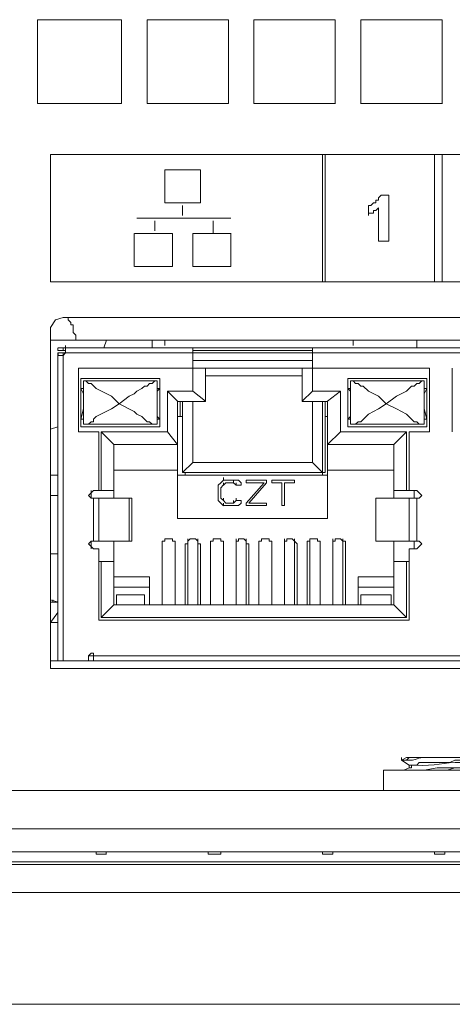
# Model space of a CAD drawing. Units: millimetres. Extents: x 2.1 to 29.6, y 3.8 to 20.8.
# Drawn here: x 27.6 to 27.8, y 11.9 to 12.2 of the extents above; entities that cross this region are included whole.
import ezdxf

# ---------------------------------------------------------------- set-up
doc = ezdxf.new("R2010")
doc.units = ezdxf.units.MM
doc.layers.add('Dahua', color=7, linetype='Continuous')

# ---------------------------------------------------------------- blocks, each defined once
blk = doc.blocks.new('EVS7124S_b')
at = {"lineweight": 0}
for points in [[(27.62085, 12.19417), (27.62085, 12.22167), (27.64835, 12.22167)], [(27.64834, 12.22167), (27.64834, 12.19417)], [(27.65668, 12.19417), (27.65668, 12.22167)], [(27.65668, 12.22167), (27.68335, 12.22167)], [(27.68334, 12.22167), (27.68334, 12.19417)], [(27.69168, 12.19417), (27.69168, 12.22167)], [(27.69168, 12.22167), (27.71834, 12.22167)], [(27.71834, 12.22166), (27.71834, 12.19416)], [(27.72667, 12.19416), (27.72667, 12.22166)], [(27.72668, 12.22167), (27.75335, 12.22167)], [(27.75335, 12.22166), (27.75335, 12.19416)], [(27.64835, 12.19417), (27.62085, 12.19417)], [(27.68335, 12.19417), (27.65668, 12.19417)], [(27.71835, 12.19417), (27.69168, 12.19417)], [(27.75335, 12.19417), (27.72668, 12.19417)], [(27.62501, 12.1775), (27.62501, 12.13583)], [(28.12585, 12.1775), (27.62501, 12.1775)], [(27.71418, 12.1775), (27.71418, 12.13583)], [(27.71501, 12.13583), (27.71501, 12.1775)], [(27.75085, 12.1775), (27.75085, 12.13583)], [(27.75335, 12.13583), (27.75335, 12.1775)], [(27.66251, 12.16167), (27.66251, 12.1725)], [(27.66252, 12.1725), (27.67419, 12.1725)], [(27.67418, 12.1725), (27.67418, 12.16166)], [(27.67419, 12.16166), (27.66252, 12.16166)], [(27.72918, 12.16083), (27.73001, 12.16083), (27.73085, 12.16167), (27.73168, 12.16167), (27.73168, 12.1625), (27.73251, 12.1625), (27.73251, 12.16333), (27.73335, 12.16417)], [(27.73335, 12.16416), (27.73585, 12.16416)], [(27.73584, 12.16417), (27.73584, 12.14916)], [(27.66835, 12.1575), (27.66835, 12.16083)], [(27.72918, 12.1575), (27.72918, 12.16083)], [(27.73251, 12.16), (27.73168, 12.15917), (27.73085, 12.15917), (27.73085, 12.15833), (27.72918, 12.15833), (27.72918, 12.1575)], [(27.73251, 12.14917), (27.73251, 12.16)], [(27.65335, 12.15666), (27.68418, 12.15666)], [(27.65918, 12.1525), (27.65918, 12.15583)], [(27.67834, 12.15167), (27.67834, 12.15583)], [(27.65251, 12.14083), (27.65251, 12.15167)], [(27.65252, 12.15166), (27.66502, 12.15166)], [(27.66501, 12.15167), (27.66501, 12.14083)], [(27.67168, 12.14083), (27.67168, 12.15167)], [(27.67169, 12.15166), (27.68419, 12.15166)], [(27.68418, 12.15167), (27.68418, 12.14083)], [(27.73585, 12.14916), (27.73252, 12.14916)], [(27.66502, 12.14083), (27.65252, 12.14083)], [(27.68418, 12.14083), (27.67168, 12.14083)], [(27.62502, 12.13583), (28.12585, 12.13583)], [(27.62918, 12.12417), (27.62668, 12.12334), (27.62501, 12.12084)], [(27.62918, 12.12417), (28.12168, 12.12417)], [(27.62918, 12.12417), (27.63085, 12.12417), (27.63085, 12.12333), (27.63168, 12.1225), (27.63168, 12.12167), (27.63251, 12.12167), (27.63251, 12.11917), (27.63335, 12.11833), (27.63335, 12.1175)], [(27.62501, 12.11667), (27.62501, 12.00917), (27.62501, 12.12083)], [(27.62502, 12.11667), (28.12585, 12.11667)], [(27.63334, 12.11667), (27.63334, 12.1175)], [(27.64252, 12.11667), (27.63335, 12.11667)], [(27.64335, 12.11667), (27.64251, 12.11417)], [(27.74502, 12.11667), (27.65835, 12.11667)], [(27.65835, 12.11417), (27.65835, 12.11667)], [(27.66251, 12.11667), (27.66251, 12.115)], [(27.72418, 12.115), (27.72418, 12.11667)], [(27.74502, 12.11667), (27.74502, 12.11417)], [(27.62751, 12.11417), (27.62751, 12.11333)], [(27.62751, 12.11333), (27.63002, 12.11333)], [(27.62752, 12.11417), (28.12418, 12.11417)], [(27.62918, 12.11333), (27.62918, 12.11417)], [(27.63001, 12.11333), (27.63001, 12.11417)], [(27.63001, 12.11334), (27.63001, 12.1125)], [(27.63002, 12.11417), (27.63002, 12.115)], [(27.63002, 12.11417), (27.63002, 12.11333)], [(27.67168, 12.1075), (27.67168, 12.11416)], [(27.67168, 12.11333), (27.71085, 12.11333)], [(27.71084, 12.11416), (27.71084, 12.1)], [(27.62751, 12.01167), (27.62751, 12.1125)], [(27.62751, 12.1125), (28.12418, 12.1125)], [(27.62751, 12.11167), (27.62918, 12.11167)], [(27.62751, 12.11167), (27.62918, 12.11167)], [(27.62752, 12.11167), (27.62752, 12.1125)], [(27.62918, 12.1125), (27.62918, 12.01167)], [(27.62918, 12.1125), (27.62918, 12.11167), (27.63002, 12.1125)], [(27.71085, 12.11), (27.67168, 12.11)], [(27.63418, 12.1075), (27.63418, 12.08667)], [(27.67168, 12.1075), (27.63418, 12.1075)], [(27.67168, 12.1), (27.67168, 12.1075)], [(27.74918, 12.1075), (27.71085, 12.1075), (27.67168, 12.1075)], [(27.67585, 12.1075), (27.67168, 12.1075)], [(27.67584, 12.1075), (27.67584, 12.09666)], [(27.70751, 12.09666), (27.70751, 12.1075)], [(27.71085, 12.1075), (27.70751, 12.1075)], [(27.74917, 12.08666), (27.74917, 12.1075)], [(27.75668, 12.1075), (27.75668, 12.08666)], [(27.63501, 12.10417), (27.63501, 12.08833)], [(27.66085, 12.10417), (27.63501, 12.10417)], [(27.66084, 12.08833), (27.66084, 12.10417)], [(27.67585, 12.105), (27.70751, 12.105)], [(27.74835, 12.10417), (27.72251, 12.10417)], [(27.72251, 12.10416), (27.72251, 12.08833)], [(27.74834, 12.08833), (27.74834, 12.10416)], [(27.63501, 12.10083), (27.63585, 12.09916)], [(27.63501, 12.10083), (27.63585, 12.10083)], [(27.63585, 12.08917), (27.63585, 12.10333)], [(27.63585, 12.10333), (27.66001, 12.10333)], [(27.66001, 12.10333), (27.65918, 12.10333), (27.65835, 12.1025), (27.65751, 12.1025), (27.65668, 12.10167), (27.65585, 12.10167), (27.65501, 12.10083), (27.65335, 12.1), (27.65251, 12.09917), (27.65085, 12.09833), (27.64751, 12.09583), (27.64501, 12.09833), (27.64001, 12.10083), (27.63835, 12.1025), (27.63751, 12.1025), (27.63668, 12.10333), (27.63585, 12.10333)], [(27.66001, 12.10333), (27.66001, 12.08917)], [(27.66084, 12.10084), (27.66001, 12.1)], [(27.66001, 12.10083), (27.66085, 12.10083)], [(27.72335, 12.1), (27.72251, 12.10083)], [(27.72251, 12.10083), (27.72335, 12.10083)], [(27.72334, 12.08916), (27.72334, 12.10333)], [(27.72335, 12.10333), (27.74751, 12.10333)], [(27.74751, 12.10333), (27.74668, 12.10333), (27.74585, 12.1025), (27.74501, 12.1025), (27.74418, 12.10167), (27.74335, 12.10167), (27.74168, 12.1), (27.73835, 12.09833), (27.73501, 12.09583), (27.73252, 12.09833), (27.72918, 12.1), (27.72752, 12.10167), (27.72668, 12.10167), (27.72585, 12.1025), (27.72501, 12.1025), (27.72418, 12.10333), (27.72335, 12.10333)], [(27.74751, 12.10333), (27.74751, 12.08916)], [(27.74751, 12.09917), (27.74834, 12.10083)], [(27.74751, 12.10083), (27.74835, 12.10083)], [(27.66334, 12.08667), (27.66334, 12.1)], [(27.66335, 12.1), (27.67168, 12.1)], [(27.66668, 12.09667), (27.66335, 12.1)], [(27.67585, 12.09667), (27.67168, 12.1)], [(27.70751, 12.09667), (27.71085, 12.1)], [(27.71085, 12.1), (27.72001, 12.1)], [(27.71585, 12.09667), (27.72001, 12.1)], [(27.72001, 12.1), (27.72001, 12.08666)], [(27.63501, 12.09083), (27.63585, 12.09417)], [(27.66001, 12.08917), (27.65835, 12.08917), (27.65751, 12.09), (27.65668, 12.09), (27.65501, 12.09167), (27.65335, 12.0925), (27.65251, 12.09333), (27.64751, 12.09583), (27.64501, 12.09417), (27.64001, 12.09167), (27.63918, 12.09083), (27.63918, 12.09), (27.63835, 12.09), (27.63751, 12.08917), (27.63585, 12.08917)], [(27.66668, 12.05833), (27.66668, 12.09667)], [(27.67585, 12.09666), (27.66668, 12.09666)], [(27.66751, 12.09667), (27.66751, 12.09167)], [(27.66834, 12.09667), (27.66834, 12.07333), (27.66834, 12.09667)], [(27.67168, 12.09667), (27.67168, 12.07667)], [(27.71585, 12.09666), (27.70751, 12.09666)], [(27.71084, 12.09666), (27.71084, 12.07666)], [(27.71418, 12.0725), (27.71418, 12.09666)], [(27.71501, 12.09666), (27.71501, 12.07333)], [(27.71584, 12.09166), (27.71584, 12.09666), (27.71584, 12.05833)], [(27.74751, 12.08917), (27.74585, 12.08917), (27.74501, 12.09), (27.74418, 12.09), (27.74168, 12.0925), (27.73835, 12.09417), (27.73501, 12.09583), (27.73252, 12.09417), (27.72918, 12.0925), (27.72668, 12.09), (27.72585, 12.09), (27.72501, 12.08917), (27.72335, 12.08917)], [(27.74751, 12.09416), (27.74835, 12.09083)], [(27.63501, 12.09083), (27.63585, 12.09083)], [(27.66085, 12.09083), (27.66001, 12.09166)], [(27.66001, 12.09083), (27.66085, 12.09083)], [(27.66835, 12.09166), (27.66668, 12.09166)], [(27.71501, 12.09166), (27.71585, 12.09166)], [(27.72251, 12.09083), (27.72334, 12.09167)], [(27.72251, 12.09083), (27.72335, 12.09083)], [(27.74751, 12.09083), (27.74835, 12.09083)], [(27.62751, 12.08833), (27.62501, 12.0875)], [(27.63501, 12.08833), (27.66085, 12.08833)], [(27.66001, 12.08916), (27.63585, 12.08916)], [(27.72251, 12.08833), (27.74835, 12.08833)], [(27.74751, 12.08916), (27.72334, 12.08916)], [(27.63418, 12.08666), (27.64085, 12.08666)], [(27.64085, 12.08666), (27.64085, 12.0675)], [(27.64168, 12.0675), (27.64168, 12.08666)], [(27.64168, 12.08666), (27.66335, 12.08666)], [(27.64585, 12.0825), (27.64168, 12.08666)], [(27.66668, 12.0825), (27.66335, 12.08666)], [(27.71585, 12.0825), (27.72001, 12.08666)], [(27.72002, 12.08666), (27.74168, 12.08666)], [(27.73751, 12.0825), (27.74168, 12.08666)], [(27.74167, 12.08667), (27.74167, 12.0675)], [(27.74251, 12.0675), (27.74251, 12.08666)], [(27.74252, 12.08666), (27.74918, 12.08666)], [(27.64585, 12.065), (27.64585, 12.0825)], [(27.66668, 12.0825), (27.64585, 12.0825)], [(27.73751, 12.0825), (27.71584, 12.0825)], [(27.73751, 12.065), (27.73751, 12.0825)], [(27.67168, 12.07667), (27.66835, 12.07334)], [(27.71084, 12.07666), (27.67168, 12.07666)], [(27.71418, 12.07333), (27.71085, 12.07666)], [(27.62502, 12.0725), (27.62752, 12.0725)], [(27.64584, 12.07416), (27.66668, 12.07416)], [(27.71584, 12.0725), (27.66668, 12.0725)], [(27.66834, 12.07333), (27.71501, 12.07333)], [(27.66918, 12.0725), (27.66918, 12.07333)], [(27.68168, 12.07084), (27.68168, 12.07167)], [(27.71584, 12.07416), (27.73751, 12.07416)], [(27.68001, 12.06917), (27.68085, 12.07)], [(27.68001, 12.06833), (27.68001, 12.06917)], [(27.68001, 12.06833), (27.68001, 12.065)], [(27.68084, 12.07), (27.68168, 12.07084)], [(27.68167, 12.06917), (27.68084, 12.06833)], [(27.68084, 12.065), (27.68084, 12.06833)], [(27.68167, 12.07083), (27.68334, 12.07083)], [(27.68168, 12.06917), (27.68168, 12.07)], [(27.68251, 12.07), (27.68168, 12.06917)], [(27.68334, 12.07), (27.68251, 12.07)], [(27.68501, 12.07083), (27.68334, 12.07083)], [(27.68334, 12.07), (27.68501, 12.07)], [(27.68501, 12.07), (27.68501, 12.07083)], [(27.68501, 12.07), (27.68585, 12.06916), (27.68585, 12.07)], [(27.68502, 12.07083), (27.68585, 12.07083)], [(27.68584, 12.06916), (27.68751, 12.06916)], [(27.68585, 12.07083), (27.68668, 12.07083)], [(27.68668, 12.07083), (27.68751, 12.06999)], [(27.68751, 12.07), (27.68751, 12.06916)], [(27.68918, 12.07083), (27.68918, 12.07)], [(27.69584, 12.07083), (27.68918, 12.07083)], [(27.68918, 12.06333), (27.69501, 12.07)], [(27.68918, 12.07), (27.69501, 12.07)], [(27.69584, 12.07), (27.69001, 12.06334)], [(27.69584, 12.07), (27.69584, 12.07083)], [(27.69751, 12.07083), (27.69751, 12.07)], [(27.70501, 12.07083), (27.69751, 12.07083)], [(27.69751, 12.07), (27.70084, 12.07)], [(27.70084, 12.07), (27.70084, 12.0625)], [(27.70168, 12.0625), (27.70168, 12.07)], [(27.70168, 12.07), (27.70501, 12.07)], [(27.70501, 12.07), (27.70501, 12.07083)], [(27.62501, 12.06583), (27.62751, 12.06583)], [(27.63918, 12.0675), (27.63751, 12.06584), (27.63835, 12.065), (27.63918, 12.065)], [(27.63834, 12.0675), (27.63834, 12.065)], [(27.63917, 12.065), (27.65167, 12.065)], [(27.64584, 12.0675), (27.64084, 12.0675), (27.63918, 12.0675)], [(27.63918, 12.05083), (27.63918, 12.065)], [(27.64085, 12.065), (27.64085, 12.05083)], [(27.65084, 12.05083), (27.65084, 12.065)], [(27.65168, 12.065), (27.65168, 12.05083)], [(27.68001, 12.06416), (27.68001, 12.065)], [(27.68085, 12.065), (27.68168, 12.06416), (27.68252, 12.06333), (27.68335, 12.06333)], [(27.68168, 12.06416), (27.68168, 12.06499)], [(27.68584, 12.06417), (27.68584, 12.065)], [(27.73167, 12.05083), (27.73167, 12.065), (27.73167, 12.05083)], [(27.74501, 12.065), (27.74251, 12.065), (27.73167, 12.065)], [(27.74501, 12.0675), (27.74251, 12.0675), (27.73751, 12.0675)], [(27.74251, 12.05083), (27.74251, 12.065)], [(27.74417, 12.065), (27.74417, 12.0675)], [(27.74501, 12.065), (27.74585, 12.065), (27.74668, 12.06584), (27.74501, 12.0675)], [(27.74501, 12.065), (27.74501, 12.05083)], [(27.68168, 12.06249), (27.68085, 12.06333), (27.68001, 12.06416)], [(27.68335, 12.0625), (27.68168, 12.0625), (27.68168, 12.06333)], [(27.685, 12.06333), (27.68334, 12.06333)], [(27.68334, 12.0625), (27.685, 12.0625)], [(27.68501, 12.06334), (27.68585, 12.06417)], [(27.68501, 12.06333), (27.68501, 12.06417)], [(27.68584, 12.0625), (27.68501, 12.0625)], [(27.68751, 12.06416), (27.68584, 12.06416)], [(27.68668, 12.0625), (27.68584, 12.0625)], [(27.68751, 12.06334), (27.68668, 12.0625)], [(27.68751, 12.06417), (27.68751, 12.06333)], [(27.68917, 12.0625), (27.69584, 12.0625)], [(27.68918, 12.06333), (27.68918, 12.0625)], [(27.69584, 12.06333), (27.69, 12.06333)], [(27.69584, 12.0625), (27.69584, 12.06333)], [(27.70084, 12.0625), (27.70167, 12.0625)], [(27.66667, 12.05833), (27.71584, 12.05833)], [(27.63918, 12.05084), (27.63835, 12.05084), (27.63751, 12.05), (27.63918, 12.04834)], [(27.63834, 12.05083), (27.63834, 12.04833)], [(27.65168, 12.05083), (27.63918, 12.05083)], [(27.64585, 12.03), (27.64585, 12.05083)], [(27.66168, 12.05), (27.66168, 12.03), (27.66168, 12.05083)], [(27.66251, 12.05083), (27.66168, 12.05083)], [(27.66168, 12.05083), (27.66168, 12.05)], [(27.66335, 12.05167), (27.66251, 12.05167), (27.66251, 12.05083)], [(27.66418, 12.05166), (27.66335, 12.05166)], [(27.66502, 12.05083), (27.66502, 12.05167), (27.66418, 12.05167)], [(27.66585, 12.05083), (27.66501, 12.05083)], [(27.66584, 12.05083), (27.66584, 12.03), (27.66584, 12.05)], [(27.66585, 12.05), (27.66585, 12.05083)], [(27.67085, 12.05167), (27.67001, 12.05083), (27.67001, 12.05), (27.66918, 12.05)], [(27.66918, 12.05), (27.66918, 12.03)], [(27.67001, 12.05083), (27.67001, 12.05166)], [(27.67001, 12.03), (27.67001, 12.05083)], [(27.67251, 12.05166), (27.67085, 12.05166)], [(27.67335, 12.05083), (27.67251, 12.05167)], [(27.67334, 12.03), (27.67334, 12.05083)], [(27.67335, 12.05083), (27.67335, 12.05166)], [(27.67418, 12.05), (27.67335, 12.05), (27.67335, 12.05083)], [(27.67418, 12.03), (27.67418, 12.05)], [(27.67751, 12.05), (27.67751, 12.03), (27.67751, 12.05083)], [(27.67834, 12.05083), (27.67751, 12.05083)], [(27.67751, 12.05083), (27.67751, 12.05)], [(27.67918, 12.05167), (27.67835, 12.05167), (27.67835, 12.05083)], [(27.68001, 12.05166), (27.67918, 12.05166)], [(27.68085, 12.05083), (27.68085, 12.05167), (27.68001, 12.05167)], [(27.68168, 12.05083), (27.68084, 12.05083)], [(27.68168, 12.05083), (27.68168, 12.03), (27.68168, 12.05)], [(27.68168, 12.05), (27.68168, 12.05083)], [(27.68584, 12.05), (27.68584, 12.03), (27.68584, 12.05083)], [(27.68668, 12.05167), (27.68668, 12.05083), (27.68585, 12.05083), (27.68585, 12.05)], [(27.68585, 12.05083), (27.68585, 12.05166)], [(27.68835, 12.05166), (27.68668, 12.05166)], [(27.69001, 12.05), (27.68918, 12.05), (27.68918, 12.05083), (27.68835, 12.05167)], [(27.68918, 12.05083), (27.68918, 12.05166)], [(27.68918, 12.05083), (27.68918, 12.03)], [(27.69001, 12.03), (27.69001, 12.05)], [(27.69334, 12.05), (27.69334, 12.03), (27.69334, 12.05083)], [(27.69418, 12.05083), (27.69334, 12.05083)], [(27.69335, 12.05083), (27.69335, 12.05)], [(27.69501, 12.05167), (27.69418, 12.05167), (27.69418, 12.05083)], [(27.69585, 12.05166), (27.69501, 12.05166)], [(27.69668, 12.05083), (27.69668, 12.05167), (27.69585, 12.05167)], [(27.69751, 12.05083), (27.69668, 12.05083)], [(27.69751, 12.05083), (27.69751, 12.03), (27.69751, 12.05)], [(27.69751, 12.05), (27.69751, 12.05083)], [(27.70251, 12.05167), (27.70251, 12.05083), (27.70168, 12.05083), (27.70168, 12.05)], [(27.70168, 12.05083), (27.70168, 12.05166)], [(27.70168, 12.05), (27.70168, 12.03), (27.70168, 12.05083)], [(27.70418, 12.05166), (27.70251, 12.05166)], [(27.70585, 12.05), (27.70418, 12.05167)], [(27.70501, 12.05083), (27.70501, 12.05166)], [(27.70501, 12.05083), (27.70501, 12.03)], [(27.70584, 12.03), (27.70584, 12.05)], [(27.71001, 12.05083), (27.70918, 12.05083), (27.70918, 12.05)], [(27.70918, 12.05), (27.70918, 12.03)], [(27.71001, 12.05083), (27.71001, 12.05166)], [(27.71001, 12.03), (27.71001, 12.05083)], [(27.71085, 12.05167), (27.71002, 12.05167), (27.71002, 12.05083)], [(27.71168, 12.05166), (27.71085, 12.05166)], [(27.71251, 12.05083), (27.71251, 12.05167), (27.71168, 12.05167)], [(27.71334, 12.05083), (27.71251, 12.05083)], [(27.71334, 12.05083), (27.71334, 12.03), (27.71334, 12.05)], [(27.71335, 12.05), (27.71335, 12.05083)], [(27.71751, 12.05083), (27.71751, 12.05166)], [(27.71751, 12.05), (27.71751, 12.03), (27.71751, 12.05083)], [(27.71918, 12.05167), (27.71835, 12.05167), (27.71835, 12.05083), (27.71752, 12.05083), (27.71752, 12.05)], [(27.72001, 12.05166), (27.71918, 12.05166)], [(27.72168, 12.05), (27.72168, 12.05083), (27.72085, 12.05083), (27.72001, 12.05167)], [(27.72084, 12.05083), (27.72084, 12.03)], [(27.72085, 12.05083), (27.72085, 12.05166)], [(27.72167, 12.03), (27.72167, 12.05)], [(27.73168, 12.05083), (27.74501, 12.05083)], [(27.73751, 12.03), (27.73751, 12.05083)], [(27.74417, 12.04833), (27.74417, 12.05083)], [(27.74501, 12.04834), (27.74668, 12.05), (27.74585, 12.05084), (27.74501, 12.05084)], [(27.62751, 12.04667), (27.62501, 12.04667)], [(27.63918, 12.04833), (27.64084, 12.04833)], [(27.64085, 12.04833), (27.64085, 12.025)], [(27.74251, 12.025), (27.74251, 12.04833)], [(27.74251, 12.04833), (27.74501, 12.04833)], [(27.64084, 12.04416), (27.64584, 12.04416)], [(27.64168, 12.02583), (27.64168, 12.04416)], [(27.73751, 12.04416), (27.74251, 12.04416)], [(27.74167, 12.04417), (27.74167, 12.02583)], [(27.64584, 12.03917), (27.65751, 12.03917)], [(27.65751, 12.03917), (27.65751, 12.03)], [(27.72584, 12.03917), (27.72584, 12.03)], [(27.72584, 12.03917), (27.73751, 12.03917)], [(27.65751, 12.03583), (27.64585, 12.03583)], [(27.73751, 12.03583), (27.72585, 12.03583)], [(27.64668, 12.03333), (27.64668, 12.03)], [(27.64668, 12.03333), (27.65585, 12.03333)], [(27.65584, 12.03), (27.65584, 12.03333)], [(27.72667, 12.03333), (27.72667, 12.03)], [(27.73668, 12.03333), (27.72668, 12.03333)], [(27.73667, 12.03), (27.73667, 12.03333)], [(27.62502, 12.03167), (27.62752, 12.03084)], [(27.62502, 12.03083), (27.62585, 12.03083)], [(27.62585, 12.03167), (27.62585, 12.03083)], [(27.62585, 12.03083), (27.62751, 12.03083)], [(27.64585, 12.03), (27.64168, 12.02583)], [(27.64585, 12.03), (27.73751, 12.03)], [(27.73751, 12.03), (27.74168, 12.02583)], [(27.62751, 12.0275), (27.62501, 12.02417)], [(27.62751, 12.02417), (27.62501, 12.02417)], [(27.64085, 12.025), (27.74251, 12.025)], [(27.74168, 12.02583), (27.64168, 12.02583)], [(27.63918, 12.01334), (27.63918, 12.01417), (27.63835, 12.01417), (27.63751, 12.01334)], [(27.63751, 12.01333), (27.63751, 12.01166)], [(27.63752, 12.01333), (28.11168, 12.01333)], [(27.63918, 12.01333), (27.63918, 12.01166)], [(27.62502, 12.01167), (27.62752, 12.01167)], [(28.12585, 12.01167), (28.11168, 12.01167), (28.11001, 12.01167), (27.63918, 12.01167), (27.62751, 12.01167)], [(28.12585, 12.00917), (27.62501, 12.00917), (28.12585, 12.00917)], [(27.74001, 11.97917), (27.74001, 11.98)], [(27.74167, 11.98), (27.74001, 11.97917)], [(27.75168, 11.98), (27.74251, 11.98), (27.74168, 11.97917), (27.74001, 11.97917), (27.74001, 11.98)], [(27.74085, 11.97917), (27.74001, 11.97917)], [(27.74001, 11.97916), (27.74251, 11.9775)], [(27.74168, 11.98), (27.76251, 11.98)], [(27.74251, 11.9775), (27.74501, 11.9775), (27.74585, 11.97833), (27.75585, 11.97833), (27.75751, 11.97917), (27.76085, 11.97917), (27.76085, 11.97833), (27.76001, 11.97833)], [(27.74418, 11.97583), (27.74335, 11.97583), (27.75168, 11.97583), (27.75501, 11.97583), (27.75751, 11.97667), (27.76335, 11.97667), (27.76335, 11.9775), (27.76335, 11.97833)], [(27.75668, 11.98), (27.74835, 11.98)], [(27.73417, 11.96917), (27.73417, 11.97583)], [(27.76918, 11.97583), (27.73418, 11.97583)], [(27.74251, 11.97667), (27.74084, 11.97583)], [(27.74251, 11.9775), (27.74251, 11.97666)], [(27.74418, 11.9775), (27.74335, 11.9775), (27.74335, 11.97667), (27.74251, 11.97667)], [(27.75501, 11.97667), (27.75168, 11.97667), (27.74751, 11.97583), (27.74418, 11.97583)], [(29.35585, 11.96917), (26.92668, 11.96917)], [(26.91419, 11.95666), (29.36835, 11.95666)], [(26.91419, 11.94916), (29.36835, 11.94916)], [(27.64001, 11.94916), (27.64001, 11.94833)], [(27.64334, 11.94916), (27.64334, 11.94833)], [(27.67668, 11.94916), (27.67668, 11.94833)], [(27.68084, 11.94917), (27.68084, 11.94833)], [(27.71418, 11.94916), (27.71418, 11.94833)], [(27.71751, 11.94916), (27.71751, 11.94833)], [(27.75085, 11.94916), (27.75085, 11.94833)], [(27.75418, 11.94916), (27.75418, 11.94833)], [(29.30501, 11.94583), (26.97751, 11.94583)], [(27.64001, 11.94833), (27.64335, 11.94833)], [(27.67668, 11.94833), (27.68085, 11.94833)], [(27.71418, 11.94833), (27.71751, 11.94833)], [(27.75085, 11.94833), (27.75418, 11.94833)], [(26.90084, 11.94499), (29.38168, 11.94499)], [(29.38168, 11.93583), (26.90251, 11.93583)], [(29.38168, 11.89917), (26.90085, 11.89917)]]:
    blk.add_lwpolyline(points, dxfattribs=at)
for points in [[(27.74835, 11.98), (27.74461, 11.98025), (27.74599, 11.97874), (27.74085, 11.97917)], [(27.76001, 11.97833), (27.75307, 11.97869), (27.75189, 11.977), (27.74418, 11.9775)], [(27.76251, 11.97667), (27.76001, 11.97667), (27.75751, 11.97667), (27.75501, 11.97667)]]:
    blk.add_open_spline(points, degree=3, dxfattribs=at)

msp = doc.modelspace()

# ---------------------------------------------------------------- block references
at = {"layer": 'Dahua'}
msp.add_blockref('EVS7124S_b', (0, 0), dxfattribs=at)

doc.saveas('drawing.dxf')
